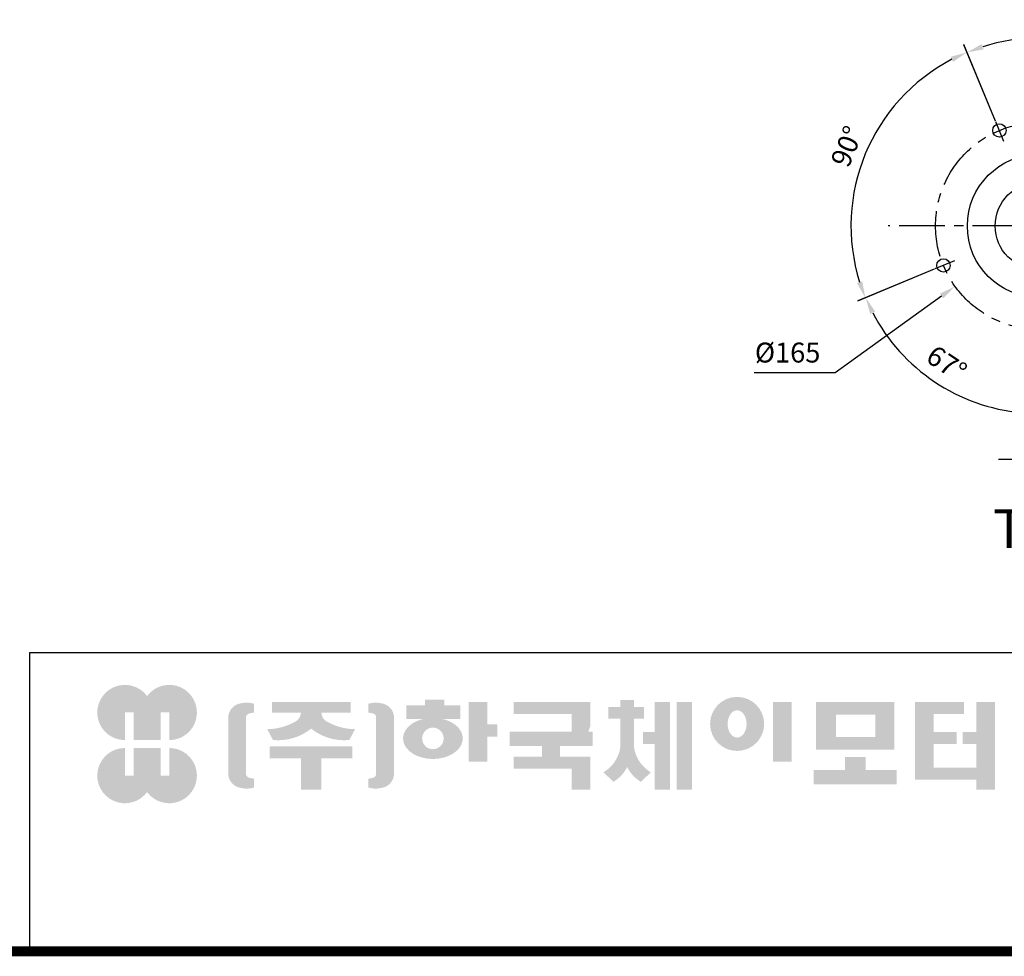
# Model space of a CAD drawing. Extents: x -95 to 3087, y -101 to 2194.
# Drawn here: x 1339 to 2020, y -58 to 590 of the extents above; entities that cross this region are included whole.
import ezdxf

# ---------------------------------------------------------------- set-up
doc = ezdxf.new("R2010")
doc.units = 0
doc.header["$MEASUREMENT"] = 0
doc.linetypes.add('CENTER', pattern=[50.800000000000004, 31.75, -6.35, 6.35, -6.35])
doc.layers.add('CENTER', color=1, linetype='CENTER')
doc.styles.add('MS_PGOTHIC', font='msgothic.ttc', dxfattribs={"height": 0.2})
doc.styles.add('MX_NOTE_STANDARD', font='txt.shx', dxfattribs={"height": 3.15, "bigfont": 'extfont.shx'})
doc.dimstyles.new('MXDIMSTYLE', dxfattribs={"dimtxt": 3.15, "dimasz": 2.5, "dimexe": 1.5, "dimexo": 1, "dimgap": 1, "dimtad": 1, "dimdec": 4, "dimdsep": 46, "dimtxsty": 'MX_NOTE_STANDARD', "dimcen": 2.5, "dimadec": 0, "dimazin": 0, "dimtfac": 1, "dimtdec": 4, "dimtmove": 2, "dimatfit": 3, "dimfxl": 0, "dimtolj": 1, "dimarcsym": 0})

# ---------------------------------------------------------------- blocks, each defined once
blk = doc.blocks.new('GUIDE LINES')
at = {"linetype": 'Continuous'}
h = blk.add_hatch(color=1, dxfattribs=at)
h.dxf.hatch_style = 1
h.paths.add_polyline_path([(-976.9514593108856, 123.7578373727381), (-973.4230338556208, 123.7578373727381), (-973.4230338556208, 112.6073926273196), (-962.5729784013988, 112.6073926273196), (-962.5729784013988, 123.7578373727381), (-959.0445529461349, 123.7578373727381), (-959.0445529461349, 112.6073926273196, 1.622532587323392), (-967.9980061285087, 130.4037454470076, 1.622532587323392), (-976.9514593108856, 112.6073926273196)])
h.paths.add_polyline_path([(-962.5729784013988, 109.4441265625078), (-973.4230338556208, 109.4441265625078), (-973.4230338556208, 98.29368181708942), (-976.9514593108856, 98.29368181708942), (-976.9514593108856, 109.4441265625078, 1.622532587323393), (-967.9980061285087, 91.64777374281981, 1.622532587323391), (-959.0445529461349, 109.4441265625078), (-959.0445529461349, 98.29368181708942), (-962.5729784013988, 98.29368181708942)])
h = blk.add_hatch(color=5, dxfattribs=at)
h.dxf.hatch_style = 1
h.paths.add_polyline_path([(-854.1805892854718, 102.7286657978624), (-861.7217951611938, 102.7286657978624), (-861.7217951611938, 92.6250002457198), (-854.1805892854718, 92.6250002457198), (-830.7762741337256, 92.6250002457198), (-830.7762741337256, 97.5395188472552), (-854.1805892854718, 97.5395188472552)], flags=17)
h.paths.add_polyline_path([(-731.3375569498412, 105.9776963469622), (-738.8787628255632, 105.9776963469622), (-738.8787628255632, 92.6250002457198), (-731.3375569498412, 92.6250002457198), (-707.933241798095, 92.6250002457198), (-707.933241798095, 97.5395188472552), (-731.3375569498412, 97.5395188472552)], flags=17)
h.paths.add_polyline_path([(-905.9491404578871, 105.2357568555181), (-905.9491404578871, 92.6250002457198), (-897.6814983039744, 92.6250002457198), (-897.6814983039744, 105.2357568555181), (-885.1393987814454, 105.2357568555181), (-885.1393987814454, 110.1569196913053), (-918.491239980417, 110.1569196913053), (-918.491239980417, 105.2357568555181)])
edge = h.paths.add_edge_path(flags=16)
edge.add_arc((-852.7019149527478, 113.3039612446409), 4.346325835774337, 0, 360)
edge = h.paths.add_edge_path(flags=16)
edge.add_ellipse((-729.9699520663585, 119.1465686339065), major_axis=(0, -5.504748077564813), ratio=0.6944276805470928, start_angle=0, end_angle=360)
edge = h.paths.add_edge_path()
edge.add_arc((-729.9699520663585, 119.1465686339065), 10.90540315185194, 0, 360)
h.paths.add_polyline_path([(-789.9297783732804, 116.0658586858508), (-788.2288127303468, 116.0658586858508), (-788.2288127303468, 110.2809453973378), (-801.4486241465543, 110.2809453973378), (-801.4486241465543, 105.9776963469622), (-789.1224622372042, 105.9776963469622), (-789.1224622372042, 92.6250002457198), (-796.6636681129276, 92.6250002457198), (-796.6636681129276, 101.0631777454268), (-820.0679832646742, 101.0631777454268), (-820.0679832646742, 105.9776963469622), (-808.6974837152006, 105.9776963469622), (-808.6974837152006, 110.2809453973378), (-821.7157533591048, 110.2809453973378), (-821.7157533591048, 116.0658586858508), (-796.6636681129276, 116.0658586858508), (-796.6636681129276, 123.1109617374434), (-820.0679832646742, 123.1109617374434), (-820.0679832646742, 128.0254803389788), (-789.1224622372042, 128.0254803389788), (-789.1224622372042, 118.5748836406826)])
h.paths.add_polyline_path([(-690.0558221714191, 113.8311812325163), (-674.2558331207856, 113.8311812325163), (-674.2558331207856, 122.9116347098913), (-690.0558221714191, 122.9116347098913)], flags=16)
h.paths.add_polyline_path([(-698.1640027032904, 108.7173356034288), (-666.6083194970365, 108.7173356034288), (-666.6083194970365, 128.0254803389788), (-698.1640027032904, 128.0254803389788)])
h.paths.add_polyline_path([(-830.7762741337256, 118.9527784682309), (-826.6878553241563, 118.9527784682309), (-826.6878553241563, 114.0692662932036), (-830.7762741337256, 114.0692662932036), (-830.7762741337256, 103.8581856206578), (-838.3174800094475, 103.8581856206578), (-838.3174800094475, 127.9966886572213), (-830.7762741337256, 127.9966886572213)])
h.paths.add_polyline_path([(-754.3742244729924, 127.9966886572213), (-748.1729391713702, 127.9966886572213), (-748.1729391713702, 92.6250002457198), (-754.3742244729924, 92.6250002457198)])
h.paths.add_polyline_path([(-715.4744476738169, 127.9966886572213), (-707.933241798095, 127.9966886572213), (-707.933241798095, 103.8581856206578), (-715.4744476738169, 103.8581856206578)])
edge = h.paths.add_edge_path()
edge.add_arc((-761.6554446162208, 107.9977368480292), 14.12482934140864, 206.1490032467094, 239.6407082148847)
edge.add_line((-768.7944275440145, 95.80980319705283), (-764.756979256405, 99.62563941407801))
edge.add_arc((-757.6179963286127, 111.8135730650544), 14.12482934140894, 188.012382612017, 239.6407082148841, ccw=False)
edge.add_line((-771.6049386324989, 109.8447538982236), (-771.6049386324989, 121.2771530839638))
edge.add_line((-771.6049386324989, 121.2771530839638), (-767.5674589521932, 121.2771530839638))
edge.add_line((-767.5674589521932, 121.2771530839638), (-767.5674589521932, 126.007847871201))
edge.add_line((-767.5674589521932, 126.0078478712012), (-771.6049386324989, 126.0078478712012))
edge.add_line((-771.6049386324989, 126.0078478712012), (-771.6049386324989, 128.7474871276676))
edge.add_line((-771.6049386324989, 128.7474871276676), (-777.064284442677, 128.7474871276676))
edge.add_line((-777.064284442677, 128.7474871276676), (-777.064284442677, 126.0078478712012))
edge.add_line((-777.064284442677, 126.0078478712012), (-781.9699440652098, 126.0078478712012))
edge.add_line((-781.9699440652098, 126.0078478712012), (-781.9699440652098, 121.2771530839638))
edge.add_line((-781.9699440652098, 121.2771530839638), (-777.064284442677, 121.2771530839638))
edge.add_line((-777.064284442677, 121.2771530839638), (-777.064284442677, 109.8447538982231))
edge.add_arc((-791.0512267465633, 111.8135730650544), 14.12482934140894, 300.3592917851212, 351.98761738798754, ccw=False)
edge.add_line((-783.9122438187701, 99.62563941407798), (-779.8747955311628, 95.80980319705272))
edge.add_arc((-787.0137784589556, 107.9977368480292), 14.12482934140897, 300.3592917851217, 333.8509967532963)
edge = h.paths.add_edge_path()
edge.add_arc((-875.8566687415, 117.9722611218748), 9.75907332672331, 77.8201598009491, 107.4359150840906)
edge.add_line((-878.7808666025308, 127.282931294634), (-878.7808666025308, 123.7618661370894))
edge.add_line((-878.7808666025308, 123.7618661370895), (-877.0267887600721, 123.3966638102685))
edge.add_arc((-877.2901057962413, 121.6375369130933), 1.778725190101684, 17.034888108354778, 81.48681848215881, ccw=False)
edge.add_line((-875.5894194169459, 122.1586214946489), (-875.5894194169459, 98.62474377508478))
edge.add_arc((-877.2901057962413, 99.14582835664005), 1.778725190101906, 278.51318151784614, 342.96511189166154, ccw=False)
edge.add_line((-877.0267887600721, 97.38670145946482), (-878.7808666025308, 97.02149913264385))
edge.add_line((-878.7808666025308, 97.02149913264385), (-878.7808666025308, 93.50043397509937))
edge.add_arc((-875.8566687415, 102.8111041478586), 9.759073326723314, 252.5640849159138, 282.1798401990553)
edge.add_arc((-874.3374717041847, 99.24280538681238), 5.995447824614734, 275.1654349019046, 350.6014266314889)
edge.add_line((-868.4225054040721, 98.26374038069461), (-868.4225054040721, 122.5196248890388))
edge.add_arc((-874.3374717041847, 121.540559882921), 5.995447824614658, 9.39857336851535, 84.83456509809882)
edge = h.paths.add_edge_path()
edge.add_arc((-927.773970020361, 117.9722611218748), 9.759073326723431, 72.56408491590969, 102.1798401990501)
edge.add_arc((-929.2931670576754, 121.540559882921), 5.995447824614732, 95.16543490190048, 170.6014266314865)
edge.add_line((-935.2081333577903, 122.5196248890388), (-935.2081333577903, 98.26374038069459))
edge.add_arc((-929.2931670576754, 99.24280538681238), 5.995447824614887, 189.3985733685161, 264.8345650981029)
edge.add_arc((-927.773970020361, 102.8111041478586), 9.759073326723342, 257.8201598009534, 287.4359150840939)
edge.add_line((-924.8497721593303, 93.50043397509941), (-924.8497721593303, 97.02149913264391))
edge.add_line((-924.8497721593303, 97.02149913264385), (-926.6038500017889, 97.38670145946482))
edge.add_arc((-926.3405329656207, 99.14582835664005), 1.778725190101712, 197.034888108328, 261.48681848214113, ccw=False)
edge.add_line((-928.0412193449151, 98.62474377508478), (-928.0412193449151, 122.1586214946489))
edge.add_arc((-926.3405329656207, 121.6375369130933), 1.778725190101693, 98.51318151784523, 162.9651118916457, ccw=False)
edge.add_line((-926.6038500017889, 123.3966638102685), (-924.8497721593303, 123.7618661370895))
edge.add_line((-924.8497721593303, 123.7618661370895), (-924.8497721593303, 127.282931294634))
edge = h.paths.add_edge_path()
edge.add_line((-886.4084475235263, 112.664010748961), (-884.109542472424, 117.0226284181009))
edge.add_arc((-883.8806487690526, 140.2572945090108), 23.23579352386145, 241.168367537933, 269.4355753219935, ccw=False)
edge.add_arc((-893.4772810757945, 123.7746326270798), 4.193596097342793, 181.2304466113325, 247.44502609008032, ccw=False)
edge.add_line((-897.6699101871127, 123.6845806278435), (-885.8436876121291, 123.6845806278435))
edge.add_line((-885.8436876121291, 123.6845806278435), (-885.8436876121291, 128.0254803389788))
edge.add_line((-885.8436876121291, 128.0254803389788), (-917.6717844227032, 128.0254803389788))
edge.add_line((-917.6717844227032, 128.0254803389788), (-917.6717844227032, 123.6845806278435))
edge.add_line((-917.6717844227032, 123.6845806278435), (-905.9607285747484, 123.6845806278435))
edge.add_arc((-910.1533576860661, 123.7746326270798), 4.193596097342674, 292.5549739099245, 358.76955338866935, ccw=False)
edge.add_arc((-919.7499899928084, 140.2572945090108), 23.23579352386134, 270.5644246780123, 298.8316324620711, ccw=False)
edge.add_line((-919.5210962894366, 117.022628418101), (-917.2221912383361, 112.6640107489611))
edge.add_arc((-915.1239810545612, 133.8522422077139), 21.29186789187317, 264.3446004539568, 308.686476731049)
edge.add_arc((-888.5066577072998, 133.8522422077139), 21.29186789187298, 231.3135232689558, 275.6553995460478)
edge = h.paths.add_edge_path()
edge.add_ellipse((-852.7019149527478, 113.3039612446409), major_axis=(-12.05297314436484, 0), ratio=0.688211460544094, start_angle=289.5673617865036, end_angle=610.4326382134964)
edge.add_line((-848.6651949261, 121.1199062066726), (-841.641811880067, 121.1199062066726))
edge.add_line((-841.641811880067, 121.1199062066726), (-841.641811880067, 126.6412648698668))
edge.add_line((-841.641811880067, 126.6412648698667), (-848.1465172125186, 126.6412648698667))
edge.add_line((-848.1465172125186, 126.6412648698667), (-848.1465172125186, 128.9423846657186))
edge.add_line((-848.1465172125186, 128.9423846657187), (-855.9512777135601, 128.9423846657187))
edge.add_line((-855.9512777135587, 128.9423846657187), (-855.9512777135587, 126.6412648698668))
edge.add_line((-855.9512777135587, 126.6412648698667), (-863.40389379926, 126.6412648698667))
edge.add_line((-863.40389379926, 126.6412648698667), (-863.40389379926, 121.1199062066726))
edge.add_line((-863.40389379926, 121.1199062066726), (-856.7386349793951, 121.1199062066726))
h.paths.add_polyline_path([(-633.4292283886084, 96.60711130726132), (-650.6510835691142, 96.60711130726132), (-658.1922894448362, 96.60711130726132), (-658.1922894448362, 128.0254803389788), (-638.4921348884327, 128.0254803389788), (-638.4921348884327, 123.1419681639516), (-650.6510835691142, 123.1419681639516), (-650.6510835691142, 115.8864643610539), (-641.3580145956817, 115.8864643610539), (-641.3580145956817, 111.0029521860266), (-650.6510835691142, 111.0029521860266), (-650.6510835691142, 101.4906234822886), (-633.4292283886084, 101.4906234822886), (-633.4292283886084, 111.0029521860266), (-638.9638755203064, 111.0029521860266), (-638.9638755203064, 115.8864643610539), (-633.4292283886084, 115.8864643610539), (-633.4292283886084, 127.9966886572213), (-625.8880225128864, 127.9966886572213), (-625.8880225128864, 92.6250002457198), (-633.4292283886084, 92.6250002457198)])
h.paths.add_polyline_path([(-686.4502177174768, 100.593651858304), (-686.4502177174768, 105.8248789591722), (-678.0452613890279, 105.8248789591722), (-678.0452613890279, 100.593651858304), (-665.642690785784, 100.593651858304), (-665.642690785784, 94.80873856979089), (-699.1296314145425, 94.80873856979089), (-699.1296314145425, 100.593651858304)])
h.paths.add_polyline_path([(-763.2797131150714, 111.0029521860266), (-767.9816162205511, 111.0029521860266), (-767.9816162205511, 115.8864643610539), (-763.2797131150714, 115.8864643610539), (-763.2797131150714, 127.9966886572213), (-757.0784278134488, 127.9966886572213), (-757.0784278134488, 92.6250002457198), (-763.2797131150714, 92.6250002457198)])
edge = h.paths.add_edge_path()
edge.add_line((-854.1805892854718, 92.6250002457198), (-861.7217951611938, 92.6250002457198))
edge.add_line((-861.7217951611938, 92.6250002457198), (-861.7217951611938, 102.7286657978624))
edge.add_line((-861.7217951611938, 102.7286657978624), (-854.1805892854718, 102.7286657978624))
edge.add_line((-854.1805892854718, 102.7286657978624), (-854.1805892854718, 97.5395188472552))
edge.add_line((-854.1805892854718, 97.5395188472552), (-830.7762741337256, 97.5395188472552))
edge.add_line((-830.7762741337256, 97.5395188472552), (-830.7762741337256, 92.62500024571978))
edge.add_line((-830.7762741337256, 92.6250002457198), (-856.4739574746964, 92.6250002457198))
edge.add_line((-731.3375569498412, 92.6250002457198), (-738.8787628255645, 92.6250002457198))
edge.add_line((-738.8787628255632, 92.6250002457198), (-738.8787628255632, 105.9776963469623))
edge.add_line((-738.8787628255632, 105.9776963469622), (-731.3375569498412, 105.9776963469622))
edge.add_line((-731.3375569498412, 105.9776963469622), (-731.3375569498412, 97.5395188472552))
edge.add_line((-731.3375569498412, 97.5395188472552), (-707.933241798095, 97.5395188472552))
edge.add_line((-707.933241798095, 97.5395188472552), (-707.933241798095, 92.62500024571978))
edge.add_line((-707.933241798095, 92.6250002457198), (-733.6309251390658, 92.6250002457198))
for p, q in [((-600.8364249647402, 147.7787082658895), (-1015.467590277831, 147.7787082658895)), ((-1015.467590277831, 147.7787082658895), (-1015.467590277831, 29.55394255595104))]:
    blk.add_line(p, q, dxfattribs=at)
at = {"linetype": 'Continuous', "const_width": 3.984862714110434, "flags": 128}
blk.add_lwpolyline([(-1818.253281084089, 1303.149516361096), (-1818.253281084089, 27.40848939447012), (-27.40848939447051, 27.40848939447012), (-27.40848939447051, 1303.149516361096)], close=True, dxfattribs=at)
blk = doc.blocks.new('GUIDE LINES1')
at = {"color": 3, "linetype": 'Continuous'}
blk.add_blockref('GUIDE LINES', (0, -4.263256414560601e-14), dxfattribs=at)
blk = doc.blocks.new('*D426')
at = {"color": 3, "linetype": 'Continuous', "lineweight": -2}
for p, q in [((-4.853546907501823, -78.23507610156949), (-4.853546907501823, -167.2542358929772)), ((4.355186525828685, -78.26723583217509), (4.355186525828685, -167.2542358929772)), ((-16.35354690750182, -161.5042358929772), (-27.85354690750182, -161.5042358929772)), ((15.85518652582869, -161.5042358929772), (148.3946868307115, -161.5042358929772))]:
    blk.add_line(p, q, dxfattribs=at)
at = {"color": 3}
for points in [[(-16.35354690750182, -163.4209025596439), (-16.35354690750182, -159.5875692263106), (-4.853546907501823, -161.5042358929772)], [(15.85518652582869, -159.5875692263106), (15.85518652582869, -163.4209025596439), (4.355186525828685, -161.5042358929772)]]:
    blk.add_solid(points, dxfattribs=at)
at = {"layer": 'DEFPOINTS', "color": 0}
for p in [(-4.853546907501823, -71.33507610156948), (4.355186525828685, -71.36723583217508), (4.355186525828685, -161.5042358929772)]:
    blk.add_point(p, dxfattribs=at)
at = {"color": 3, "insert": (87.87493667827009, -146.7608111990327), "char_height": 13.8, "attachment_point": 5}
blk.add_mtext('\\A1;TAP M12*22', dxfattribs=at)
blk = doc.blocks.new('*D427')
at = {"color": 3, "linetype": 'Continuous', "lineweight": -2}
for p, q in [((-72.43215534888151, -30.00238109742292), (-125.1707233986672, -51.84741124378148)), ((-0.2737967761310011, -78.39995792344997), (-0.4731482829980723, -135.4829885244998))]:
    blk.add_line(p, q, dxfattribs=at)
blk.add_arc((0, 0), 129.7338147116749, 207.5805364878789, 264.7193698340519, dxfattribs=at)
at = {"color": 3}
for points in [[(-113.2544619723345, -59.25486374915995), (-116.7275023811593, -60.87734171915343), (-119.8584160867273, -49.64698150768213)], [(-12.0315527665985, -131.0976822257308), (-11.84828069601786, -127.2687325273684), (-0.4530676362209745, -129.7330235882915)]]:
    blk.add_solid(points, dxfattribs=at)
at = {"layer": 'DEFPOINTS', "color": 0}
for p in [(0, 0), (-66.05738657455368, -27.3618654141037), (-0.2496999999984837, -71.5), (-91.84238723416354, -91.62880871632646)]:
    blk.add_point(p, dxfattribs=at)
at = {"color": 3, "insert": (-63.80781575635861, -95.13511064243787), "char_height": 13.8, "attachment_point": 5, "rotation": 326.1499531609654}
blk.add_mtext('\\A1;67%%d', dxfattribs=at)
blk = doc.blocks.new('OUTPUT 103 3D')
at = {"color": 3, "linetype": 'Continuous'}
for p, q in [((-30.00238109741804, 72.43215534888486), (-51.94743499155265, 125.4122020871223)), ((-30.00238109741804, 72.43215534888486), (-51.90672538401668, 125.3139204004901)), ((-72.43215534888168, -30.00238109742304), (-125.4122020871187, -51.9474349915622)), ((-140.9088947604232, -101.4008132704894), (-67.36949784734634, -48.48041625023279)), ((-196.8954947604211, -101.4008132704894), (-140.9088947604232, -101.4008132704894))]:
    blk.add_line(p, q, dxfattribs=at)
at = {"color": 1, "linetype": 'Continuous'}
for p, q in [((-24.15477041959639, 58.31477434300405), (-29.7982788312911, 71.93940888988755)), ((-58.31477434300177, -24.15477041959821), (-71.93940888988254, -29.79827883129474))]:
    blk.add_line(p, q, dxfattribs=at)
for centre, radius in [((-27.36186541409916, 66.05738657455686), 4.606800000000113), ((0, 0), 49.50000000000001), ((0, 0), 30.25), ((-66.05738657455368, -27.3618654141037), 4.606800000000113)]:
    blk.add_circle(centre, radius)
at = {"color": 3, "linetype": 'Continuous'}
for radius, start, end in [(129.8888100295491, 72.57446995439861, 107.4255300455974), (129.9951893605914, 117.5703146358392, 197.429685364158)]:
    blk.add_arc((0, 0), radius, start, end, dxfattribs=at)
at = {"color": 3}
for points in [[(-39.55164468831526, 125.7293242369724), (-38.24290869204879, 122.1263179177272), (-49.70629564791761, 120.0016130885501)], [(-59.35547654783568, 113.4967977340521), (-60.97764470753282, 116.9699828581288), (-49.74700525545359, 120.0998947751823)], [(-125.8279741477395, -39.59256200077107), (-122.225015288242, -38.28369535316733), (-120.0998947751787, -49.74700525546268)], [(-66.24997016285306, -50.03613758606525), (-68.48902553183962, -46.92469491440033), (-58.03516983235204, -41.76325014327267)]]:
    blk.add_solid(points, dxfattribs=at)
at = {"layer": 'CENTER'}
blk.add_line((138.2222615846658, 0), (-104.2527167666831, 0), dxfattribs=at)
at = {"layer": 'CENTER', "color": 1, "linetype": 'CENTER'}
blk.add_circle((0, 0), 71.50000000000003, dxfattribs=at)
blk.add_circle((0, 0), 71.50000000000003, dxfattribs=at)
at = {"style": 'MS_PGOTHIC', "width": 1.007217814355569}
blk.add_text('TAP', height=26.89898317044403, dxfattribs=at).set_placement((-31.6471133207865, -222.9094083103782))
at = {"color": 3, "linetype": 'Continuous', "insert": (-132.8494323238338, 55.02803662210226), "char_height": 13.8, "attachment_point": 5, "rotation": 67.49999999999866}
blk.add_mtext('\\A1;90%%d', dxfattribs=at)
at = {"color": 3, "linetype": 'Continuous', "insert": (-173.8494947604213, -87.60081327048965), "char_height": 13.8, "attachment_point": 5}
blk.add_mtext('\\A1;%%C165', dxfattribs=at)
at = {"color": 3, "linetype": 'Continuous'}
dim = blk.add_angular_dim_3p(base=(-91.84238723416354, -91.62880871632646), center=(0, 0), p1=(-66.05738657455368, -27.3618654141037), p2=(-0.2496999999984837, -71.5), dimstyle='MXDIMSTYLE', override={"dimscale": 2.3, "dimtxt": 6, "dimasz": 5, "dimexe": 2.5, "dimexo": 3, "dimgap": 3, "dimtoh": 1, "dimdec": 0, "dimzin": 9, "dimtxsty": 'Standard', "dimcen": 0, "dimclrd": 3, "dimclre": 3, "dimclrt": 3, "dimadec": 0, "dimazin": 2, "dimtdec": 0, "dimtofl": 0, "dimtmove": 0, "dimtfill": 0, "dimtzin": 0}, dxfattribs=at)
dim.commit()
dim.dimension.update_dxf_attribs({"geometry": '*D427', "text_midpoint": (-63.80781575635861, -95.13511064243787)})
dim = blk.add_linear_dim(base=(4.355186525828685, -161.5042358929772), p1=(-4.853546907501823, -71.33507610156948), p2=(4.355186525828685, -71.36723583217508), text='TAP M12*22', dimstyle='MXDIMSTYLE', override={"dimscale": 2.3, "dimtxt": 6, "dimasz": 5, "dimexe": 2.5, "dimexo": 3, "dimgap": 3, "dimtoh": 1, "dimdec": 0, "dimzin": 9, "dimtxsty": 'Standard', "dimcen": 0, "dimclrd": 3, "dimclre": 3, "dimclrt": 3, "dimtdec": 0, "dimtofl": 0, "dimtmove": 0, "dimtfill": 0, "dimtzin": 0}, dxfattribs=at)
dim.commit()
dim.dimension.update_dxf_attribs({"geometry": '*D426', "text_midpoint": (87.87493667827009, -146.7608111990327)})

msp = doc.modelspace()

# ---------------------------------------------------------------- block references
at = {"color": 3, "linetype": 'Continuous', "xscale": 1.71499272138378, "yscale": 1.71499272138378, "zscale": 1.71499272138378}
msp.add_blockref('GUIDE LINES1', (3086.813122290796, -101.2244095248958), dxfattribs=at)
at = {"lineweight": -3}
msp.add_blockref('OUTPUT 103 3D', (2043.715494760421, 447.6019540511332), dxfattribs=at)

doc.saveas('drawing.dxf')
